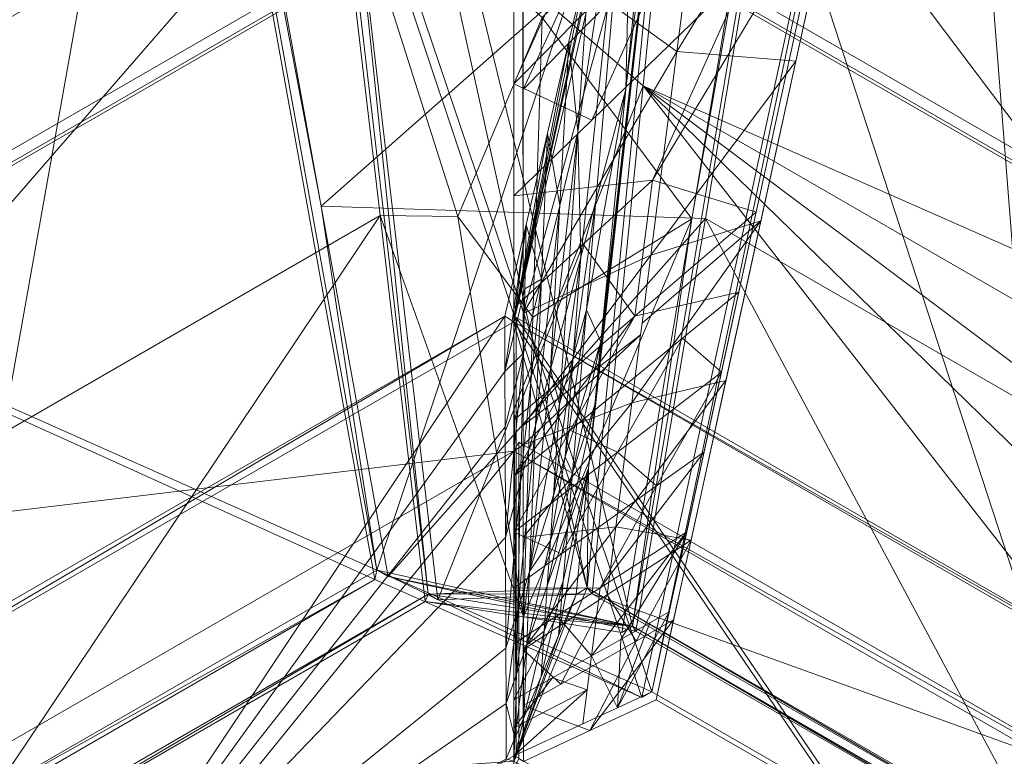
# Model space of a CAD drawing. Units: millimetres. Extents: x -678 to 654, y -243 to 236.
# Drawn here: x -578 to -522, y 29 to 71 of the extents above; entities that cross this region are included whole.
import ezdxf

# ---------------------------------------------------------------- set-up
doc = ezdxf.new("R2010")
doc.units = ezdxf.units.MM
doc.header["$LTSCALE"] = 25.4
doc.layers.add('Guides', color=214, linetype='Continuous', lineweight=13)

# ---------------------------------------------------------------- blocks, each defined once
blk = doc.blocks.new('Group-30-2')
at = {"layer": 'Guides', "color": 7, "linetype": 'Continuous', "lineweight": 5}
for points in [[(198.871, 176.503, -40.824), (195.91, 180.954, -35.348), (197.88, 184.362, -36.265)], [(213.729, 58.63, -109.2), (197.88, 184.362, -36.265), (217.466, 184.362, -24.957), (272.705, 58.63, -75.15)], [(194.333, 177.28, -34.043), (199.114, 175.972, -40.361), (198.119, 183.83, -35.807)], [(272.092, 58.111, -75.157), (216.95, 183.83, -24.935), (198.119, 183.83, -35.807), (214.042, 58.111, -108.672)], [(194.188, 172.914, -36.369), (193.94, 177.546, -34.43), (195.91, 180.954, -35.348), (194.435, 168.281, -38.307)], [(195.91, 180.954, -35.348), (197.762, 174.448, -40.195), (196.099, 171.365, -39.251), (194.435, 168.281, -38.307)], [(195.91, 180.954, -35.348), (198.871, 176.503, -40.824), (197.762, 174.448, -40.195), (196.099, 171.365, -39.251)], [(194.188, 172.914, -36.369), (190, 170.73, -32.595), (193.94, 177.546, -34.43)], [(192.687, 164.038, -36.697), (196.972, 171.994, -39.139), (194.333, 177.28, -34.043), (190.545, 160.059, -35.476)], [(190.545, 160.059, -35.476), (194.333, 177.28, -34.043), (190.546, 170.73, -32.28)], [(196.972, 171.994, -39.139), (199.114, 175.972, -40.361), (194.333, 177.28, -34.043)], [(199.861, 168.645, -45.382), (196.099, 171.365, -39.251), (197.762, 174.448, -40.195), (198.871, 176.503, -40.824)], [(199.114, 175.972, -40.361), (196.972, 171.994, -39.139), (200.109, 168.115, -44.915)], [(194.188, 172.914, -36.369), (190, 165.395, -34.193), (190, 170.73, -32.595)], [(192.218, 164.17, -37.048), (190, 165.395, -34.193), (194.188, 172.914, -36.369)], [(192.218, 164.17, -37.048), (194.188, 172.914, -36.369), (194.435, 168.281, -38.307)], [(196.972, 171.994, -39.139), (192.687, 164.038, -36.697), (195.326, 158.752, -41.793)], [(196.972, 171.994, -39.139), (195.326, 158.752, -41.793), (200.109, 168.115, -44.915)], [(196.099, 171.365, -39.251), (199.861, 168.645, -45.382), (194.435, 168.281, -38.307)], [(190, 170.73, -32.595), (190, 0, -83.716), (117.5, 0, -41.858), (161.772, 170.73, -16.297)], [(146.703, 110.229, -24.997), (162.392, 170.73, -15.94), (190, 110.229, -49.995), (146.703, 110.229, -24.997)], [(162.392, 170.73, -15.94), (190, 170.73, -31.879), (190, 110.229, -49.995), (162.392, 170.73, -15.94)], [(190, 170.73, -31.879), (190, 110.229, -49.995), (190.29, 110.38, -50.498), (190.29, 170.73, -32.427)], [(190.546, 170.73, -32.28), (190.29, 170.73, -32.427), (190.29, 110.38, -50.498), (190.538, 110.38, -50.355)], [(199.861, 168.645, -45.382), (194.931, 159.017, -42.184), (194.435, 168.281, -38.307)], [(200.852, 160.787, -49.941), (194.931, 159.017, -42.184), (199.861, 168.645, -45.382)], [(192.465, 154.203, -40.584), (190, 160.059, -35.79), (192.218, 164.17, -37.048), (194.435, 168.281, -38.307)], [(192.465, 154.203, -40.584), (194.435, 168.281, -38.307), (194.931, 159.017, -42.184)], [(195.823, 149.488, -45.668), (200.109, 168.115, -44.915), (195.326, 158.752, -41.793)], [(200.109, 168.115, -44.915), (195.823, 149.488, -45.668), (202.1, 152.4, -54.023)], [(192.218, 164.17, -37.048), (190, 160.059, -35.79), (190, 165.395, -34.193)], [(192.687, 164.038, -36.697), (190.545, 160.059, -35.476), (190.543, 149.389, -38.671)], [(195.326, 158.752, -41.793), (192.687, 164.038, -36.697), (190.543, 149.389, -38.671)], [(200.852, 160.787, -49.941), (198.139, 155.27, -48), (194.931, 159.017, -42.184)], [(198.139, 155.27, -48), (200.852, 160.787, -49.941), (201.842, 152.929, -54.499)], [(192.465, 154.203, -40.584), (190, 149.389, -38.985), (190, 160.059, -35.79)], [(194.931, 159.017, -42.184), (198.139, 155.27, -48), (192.713, 144.235, -44.12), (190, 138.718, -42.18)], [(190, 138.718, -42.18), (190, 149.389, -38.985), (192.465, 154.203, -40.584), (194.931, 159.017, -42.184)], [(195.823, 149.488, -45.668), (195.326, 158.752, -41.793), (190.543, 149.389, -38.671)], [(192.713, 144.235, -44.12), (198.139, 155.27, -48), (195.921, 140.488, -49.937)], [(195.921, 140.488, -49.937), (198.139, 155.27, -48), (201.842, 152.929, -54.499)], [(199.625, 138.147, -56.436), (195.921, 140.488, -49.937), (201.842, 152.929, -54.499)], [(202.833, 145.07, -59.057), (199.625, 138.147, -56.436), (201.842, 152.929, -54.499)], [(202.1, 152.4, -54.023), (195.823, 149.488, -45.668), (196.32, 140.224, -49.543), (196.731, 132.554, -52.751)], [(196.731, 132.554, -52.751), (204.09, 136.685, -63.131), (202.1, 152.4, -54.023)], [(190.54, 128.048, -45.063), (196.731, 132.554, -52.751), (196.32, 140.224, -49.543), (195.823, 149.488, -45.668)], [(190.54, 128.048, -45.063), (195.823, 149.488, -45.668), (190.543, 149.389, -38.671)], [(196.912, 121.959, -57.691), (193.208, 124.3, -51.192), (199.625, 138.147, -56.436), (202.833, 145.07, -59.057)], [(196.912, 121.959, -57.691), (202.833, 145.07, -59.057), (203.823, 137.212, -63.616)], [(190, 138.718, -42.18), (192.713, 144.235, -44.12), (190, 128.048, -45.375)], [(192.713, 144.235, -44.12), (195.921, 140.488, -49.937), (190, 128.048, -45.375)], [(195.921, 140.488, -49.937), (193.208, 124.3, -51.192), (190, 128.048, -45.375)], [(199.625, 138.147, -56.436), (193.208, 124.3, -51.192), (195.921, 140.488, -49.937)], [(196.912, 121.959, -57.691), (203.823, 137.212, -63.616), (197.902, 103.43, -65.444)], [(205.804, 121.496, -72.733), (207.786, 105.779, -81.849), (197.902, 103.43, -65.444), (203.823, 137.212, -63.616)], [(204.09, 136.685, -63.131), (196.731, 132.554, -52.751), (197.228, 123.29, -56.626), (197.314, 121.696, -57.293)], [(197.811, 112.432, -61.168), (204.09, 136.685, -63.131), (197.314, 121.696, -57.293)], [(204.09, 136.685, -63.131), (197.811, 112.432, -61.168), (206.08, 120.97, -72.239)], [(197.228, 123.29, -56.626), (196.731, 132.554, -52.751), (190.538, 110.38, -50.355)], [(196.731, 132.554, -52.751), (190.54, 128.048, -45.063), (190.538, 110.38, -50.355)], [(193.208, 124.3, -51.192), (190, 117.377, -48.57), (190, 128.048, -45.375)], [(190, 117.377, -48.57), (193.208, 124.3, -51.192), (196.912, 121.959, -57.691)], [(190.538, 106.706, -51.455), (197.811, 112.432, -61.168), (197.314, 121.696, -57.293), (197.228, 123.29, -56.626)], [(190.538, 106.706, -51.455), (197.228, 123.29, -56.626), (190.538, 110.38, -50.355)], [(193.951, 94.398, -61.8), (190, 106.706, -51.765), (193.456, 114.333, -54.728), (196.912, 121.959, -57.691)], [(190, 117.377, -48.57), (196.912, 121.959, -57.691), (193.456, 114.333, -54.728)], [(193.951, 94.398, -61.8), (196.912, 121.959, -57.691), (197.902, 103.43, -65.444)], [(206.08, 120.97, -72.239), (197.811, 112.432, -61.168), (198.307, 103.168, -65.043), (199.301, 84.64, -72.793)], [(206.08, 120.97, -72.239), (199.301, 84.64, -72.793), (210.061, 89.54, -90.456)], [(190, 117.377, -48.57), (193.456, 114.333, -54.728), (190, 106.706, -51.765)], [(190.535, 85.365, -57.847), (199.301, 84.64, -72.793), (198.307, 103.168, -65.043), (197.811, 112.432, -61.168)], [(190.535, 85.365, -57.847), (197.811, 112.432, -61.168), (190.538, 106.706, -51.455)], [(190, 110.229, -49.995), (190, 0.6, -82.821), (118.275, 0.6, -41.41), (190, 110.229, -49.995)], [(190, 110.229, -49.995), (118.275, 0.6, -41.41), (146.703, 110.229, -24.997), (190, 110.229, -49.995)], [(190, 110.229, -49.995), (190.29, 110.38, -50.498), (190.538, 110.38, -50.355), (190, 110.229, -49.995)], [(190, 110.229, -49.995), (190.538, 110.38, -50.355), (233.34, 110.38, -25.643), (190, 110.229, -49.995)], [(233.34, 110.38, -25.643), (233.297, 110.229, -24.997), (190, 110.229, -49.995), (233.34, 110.38, -25.643)], [(233.297, 110.229, -24.997), (190, 110.229, -49.995), (190, 0.6, -82.821), (261.725, 0.6, -41.41)], [(190.523, 0, -83.414), (190.538, 110.38, -50.355), (233.34, 110.38, -25.643), (261.977, 0, -42.16)], [(193.951, 94.398, -61.8), (190, 85.365, -58.155), (190, 106.706, -51.765)], [(207.786, 105.779, -81.849), (203.339, 95.34, -77.524), (197.902, 103.43, -65.444)], [(190, 64.024, -64.546), (190, 85.365, -58.155), (193.951, 94.398, -61.8), (197.902, 103.43, -65.444)], [(197.902, 103.43, -65.444), (203.339, 95.34, -77.524), (194.446, 74.463, -68.872), (190, 64.024, -64.546)], [(194.446, 74.463, -68.872), (203.339, 95.34, -77.524), (199.883, 66.373, -80.951)], [(210.061, 89.54, -90.456), (199.301, 84.64, -72.793), (200.792, 56.847, -84.418), (202.282, 29.055, -96.043)], [(190.529, 42.683, -70.63), (195.412, 54.397, -75.587), (190.535, 85.365, -57.847)], [(195.412, 54.397, -75.587), (199.301, 84.64, -72.793), (190.535, 85.365, -57.847)], [(195.412, 54.397, -75.587), (200.792, 56.847, -84.418), (199.301, 84.64, -72.793)], [(190, 64.024, -64.546), (194.446, 74.463, -68.872), (190, 42.683, -70.936)], [(194.446, 74.463, -68.872), (199.883, 66.373, -80.951), (190, 42.683, -70.936)], [(199.883, 66.373, -80.951), (195.437, 34.593, -83.015), (190, 42.683, -70.936)], [(202.282, 29.055, -96.043), (200.792, 56.847, -84.418), (195.412, 54.397, -75.587), (190.529, 42.683, -70.63)], [(195.437, 34.593, -83.015), (190, 21.341, -77.326), (190, 42.683, -70.936)], [(202.282, 29.055, -96.043), (190.529, 42.683, -70.63), (190.523, 0, -83.414)], [(190, 0.6, -83.023), (190, 0.6, -82.821), (118.275, 0.6, -41.41), (118.1, 0.6, -41.512)], [(118.1, 0, -41.512), (190, 0, -83.023), (190, 0.6, -83.023), (118.1, 0.6, -41.512)], [(261.9, 0.6, -41.512), (261.725, 0.6, -41.41), (190, 0.6, -82.821), (190, 0.6, -83.023)], [(190, 0, -83.023), (261.9, 0, -41.512), (261.9, 0.6, -41.512), (190, 0.6, -83.023)]]:
    blk.add_3dface(points, dxfattribs=at)
blk = doc.blocks.new('Group-31-2')
at = {"layer": 'Guides', "color": 7, "linetype": 'Continuous', "lineweight": 5}
for points in [[(98.564, 259.212, -41.334), (162.027, 262.036, -16.15), (140.325, 273.795, -28.68)], [(140.325, 273.795, -28.68), (189.487, 273.545, -57.694), (140.292, 273.545, -29.291)], [(189.487, 273.545, -57.694), (162.129, 261.533, -16.587), (140.292, 273.545, -29.291)], [(189.487, 273.545, -57.694), (140.325, 273.795, -28.68), (190, 273.795, -57.36)], [(140.325, 273.795, -28.68), (190, 262.036, -32.3), (190, 273.795, -57.36)], [(189.498, 272.044, -54.536), (162.129, 261.533, -16.587), (189.487, 273.545, -57.694)], [(189.487, 273.545, -57.694), (190, 273.795, -57.36), (190.706, 271.753, -62.915)], [(190.706, 271.753, -62.915), (189.498, 272.044, -54.536), (189.487, 273.545, -57.694)], [(190, 273.795, -57.36), (190.143, 261.508, -32.548), (189.998, 262.036, -32.299)], [(217.973, 262.036, -16.148), (190, 273.795, -57.36), (189.998, 262.036, -32.299)], [(190.143, 261.508, -32.548), (190, 273.795, -57.36), (190.143, 273.267, -57.608)], [(190, 273.795, -57.36), (239.818, 273.268, -28.928), (190.143, 273.267, -57.608)], [(239.818, 273.268, -28.928), (190, 273.795, -57.36), (239.675, 273.795, -28.68)], [(190, 273.795, -57.36), (217.973, 262.036, -16.148), (239.675, 273.795, -28.68)], [(199.239, 259.212, -99.459), (190, 273.795, -57.36), (199.921, 259.212, -99.853)], [(196.801, 262.795, -89.018), (190, 273.795, -57.36), (199.239, 259.212, -99.459)], [(194.363, 266.379, -78.577), (190, 273.795, -57.36), (196.801, 262.795, -89.018)], [(193.144, 268.17, -73.356), (190, 273.795, -57.36), (194.363, 266.379, -78.577)], [(191.925, 269.962, -68.135), (190, 273.795, -57.36), (193.144, 268.17, -73.356)], [(190.706, 271.753, -62.915), (190, 273.795, -57.36), (191.925, 269.962, -68.135)], [(190, 273.795, -57.36), (194.191, 252.09, -42.186), (199.921, 259.212, -99.853)], [(194.191, 252.09, -42.186), (190, 273.795, -57.36), (190, 262.036, -32.3)], [(218.115, 261.508, -16.398), (190.143, 273.267, -57.608), (239.818, 273.268, -28.928)], [(190.143, 273.267, -57.608), (218.115, 261.508, -16.398), (190.143, 261.508, -32.548)], [(189.508, 270.542, -51.378), (162.129, 261.533, -16.587), (189.498, 272.044, -54.536)], [(189.498, 272.044, -54.536), (190.627, 270.328, -59.251), (190.547, 268.903, -55.587)], [(189.498, 272.044, -54.536), (190.547, 268.903, -55.587), (189.508, 270.542, -51.378)], [(190.627, 270.328, -59.251), (189.498, 272.044, -54.536), (190.706, 271.753, -62.915)], [(191.585, 267.264, -59.795), (190.627, 270.328, -59.251), (190.706, 271.753, -62.915)], [(191.585, 267.264, -59.795), (190.706, 271.753, -62.915), (191.925, 269.962, -68.135)], [(189.529, 267.539, -45.062), (162.129, 261.533, -16.587), (189.508, 270.542, -51.378)], [(189.508, 270.542, -51.378), (190.547, 268.903, -55.587), (189.529, 267.539, -45.062)], [(190.627, 270.328, -59.251), (191.585, 267.264, -59.795), (190.547, 268.903, -55.587)], [(191.585, 267.264, -59.795), (191.925, 269.962, -68.135), (192.624, 265.626, -64.004)], [(192.624, 265.626, -64.004), (191.925, 269.962, -68.135), (193.144, 268.17, -73.356)], [(189.529, 267.539, -45.062), (190.547, 268.903, -55.587), (190.387, 266.053, -48.259)], [(191.585, 267.264, -59.795), (190.387, 266.053, -48.259), (190.547, 268.903, -55.587)], [(192.624, 265.626, -64.004), (193.144, 268.17, -73.356), (193.662, 263.987, -68.213)], [(193.662, 263.987, -68.213), (193.144, 268.17, -73.356), (194.363, 266.379, -78.577)], [(189.55, 264.536, -38.746), (162.129, 261.533, -16.587), (189.529, 267.539, -45.062)], [(189.529, 267.539, -45.062), (190.387, 266.053, -48.259), (189.55, 264.536, -38.746)], [(190.387, 266.053, -48.259), (191.585, 267.264, -59.795), (191.245, 264.567, -51.456)], [(192.624, 265.626, -64.004), (191.245, 264.567, -51.456), (191.585, 267.264, -59.795)], [(193.662, 263.987, -68.213), (194.363, 266.379, -78.577), (196.801, 262.795, -89.018)], [(189.55, 264.536, -38.746), (190.387, 266.053, -48.259), (190.228, 263.203, -40.931)], [(191.245, 264.567, -51.456), (190.228, 263.203, -40.931), (190.387, 266.053, -48.259)], [(191.245, 264.567, -51.456), (192.624, 265.626, -64.004), (192.104, 263.081, -54.653)], [(193.662, 263.987, -68.213), (192.104, 263.081, -54.653), (192.624, 265.626, -64.004)], [(189.56, 263.034, -35.588), (162.129, 261.533, -16.587), (189.55, 264.536, -38.746)], [(189.55, 264.536, -38.746), (190.228, 263.203, -40.931), (189.56, 263.034, -35.588)], [(190.228, 263.203, -40.931), (191.245, 264.567, -51.456), (190.906, 261.869, -43.116)], [(192.104, 263.081, -54.653), (190.906, 261.869, -43.116), (191.245, 264.567, -51.456)], [(192.104, 263.081, -54.653), (193.662, 263.987, -68.213), (192.962, 261.595, -57.85)], [(193.662, 263.987, -68.213), (193.82, 260.109, -61.047), (192.962, 261.595, -57.85)], [(193.662, 263.987, -68.213), (196.801, 262.795, -89.018), (193.82, 260.109, -61.047)], [(162.129, 261.533, -16.587), (189.56, 263.034, -35.588), (189.571, 261.533, -32.43)], [(189.56, 263.034, -35.588), (190.228, 263.203, -40.931), (190.148, 261.777, -37.267)], [(189.56, 263.034, -35.588), (190.068, 260.352, -33.603), (189.571, 261.533, -32.43)], [(189.56, 263.034, -35.588), (190.148, 261.777, -37.267), (190.068, 260.352, -33.603)], [(190.906, 261.869, -43.116), (190.148, 261.777, -37.267), (190.228, 263.203, -40.931)], [(192.612, 260.399, -52.668), (190.906, 261.869, -43.116), (192.104, 263.081, -54.653)], [(192.612, 260.399, -52.668), (192.104, 263.081, -54.653), (192.962, 261.595, -57.85)], [(193.82, 260.109, -61.047), (196.801, 262.795, -89.018), (194.678, 258.623, -64.244)], [(194.678, 258.623, -64.244), (196.801, 262.795, -89.018), (196.395, 255.651, -70.637)], [(196.395, 255.651, -70.637), (196.801, 262.795, -89.018), (199.239, 259.212, -99.459)], [(162.027, 262.036, -16.15), (98.564, 259.212, -41.334), (151.37, 252.089, -17.463)], [(190, 262.036, -32.3), (189.571, 261.533, -32.43), (190.068, 260.352, -33.603)], [(190, 262.036, -32.3), (193.55, 252.09, -41.816), (194.191, 252.09, -42.186)], [(190, 262.036, -32.3), (192.556, 254.45, -39.469), (193.55, 252.09, -41.816)], [(190, 262.036, -32.3), (191.561, 256.811, -37.123), (192.556, 254.45, -39.469)], [(190, 262.036, -32.3), (190.566, 259.172, -34.776), (191.561, 256.811, -37.123)], [(190, 262.036, -32.3), (190.068, 260.352, -33.603), (190.566, 259.172, -34.776)], [(190.068, 260.352, -33.603), (190.148, 261.777, -37.267), (190.736, 260.521, -38.946)], [(190.148, 261.777, -37.267), (190.906, 261.869, -43.116), (190.736, 260.521, -38.946)], [(192.086, 258.605, -44.895), (190.736, 260.521, -38.946), (190.906, 261.869, -43.116)], [(192.261, 259.203, -47.486), (190.906, 261.869, -43.116), (192.612, 260.399, -52.668)], [(192.086, 258.605, -44.895), (190.906, 261.869, -43.116), (192.261, 259.203, -47.486)], [(193.82, 260.109, -61.047), (192.612, 260.399, -52.668), (192.962, 261.595, -57.85)], [(190.068, 260.352, -33.603), (190.736, 260.521, -38.946), (190.566, 259.172, -34.776)], [(190.566, 259.172, -34.776), (190.736, 260.521, -38.946), (191.736, 257.409, -39.714)], [(191.911, 258.007, -42.305), (190.736, 260.521, -38.946), (192.086, 258.605, -44.895)], [(191.736, 257.409, -39.714), (190.736, 260.521, -38.946), (191.911, 258.007, -42.305)], [(193.38, 258.989, -55.359), (192.261, 259.203, -47.486), (192.612, 260.399, -52.668)], [(192.612, 260.399, -52.668), (193.82, 260.109, -61.047), (193.38, 258.989, -55.359)], [(194.678, 258.623, -64.244), (193.38, 258.989, -55.359), (193.82, 260.109, -61.047)], [(174.853, 203.504, -129.775), (194.191, 252.09, -42.186), (199.921, 259.212, -99.853)], [(190.566, 259.172, -34.776), (191.736, 257.409, -39.714), (191.561, 256.811, -37.123)], [(192.939, 257.87, -49.671), (192.086, 258.605, -44.895), (192.261, 259.203, -47.486)], [(192.261, 259.203, -47.486), (193.38, 258.989, -55.359), (192.939, 257.87, -49.671)], [(194.147, 257.58, -58.05), (192.939, 257.87, -49.671), (193.38, 258.989, -55.359)], [(193.38, 258.989, -55.359), (194.678, 258.623, -64.244), (194.147, 257.58, -58.05)], [(194.261, 252.98, -49.021), (199.921, 259.212, -99.853), (194.191, 252.09, -42.186)], [(224.438, 252.089, -24.723), (199.921, 259.212, -99.853), (194.191, 252.09, -42.186)], [(194.617, 253.425, -52.624), (199.921, 259.212, -99.853), (194.261, 252.98, -49.021)], [(194.972, 253.87, -56.227), (199.921, 259.212, -99.853), (194.617, 253.425, -52.624)], [(196.395, 255.651, -70.637), (199.921, 259.212, -99.853), (194.972, 253.87, -56.227)], [(199.921, 259.212, -99.853), (196.395, 255.651, -70.637), (199.239, 259.212, -99.459)], [(199.921, 259.212, -99.853), (271.3, 258.629, -58.804), (200.276, 258.629, -99.81)], [(271.3, 258.629, -58.804), (199.921, 259.212, -99.853), (271.515, 259.212, -58.519)], [(199.921, 259.212, -99.853), (224.438, 252.089, -24.723), (271.515, 259.212, -58.519)], [(197.375, 255.068, -70.832), (180.573, 218.202, -85.461), (200.276, 258.629, -99.81)], [(193.352, 256.015, -48.76), (191.911, 258.007, -42.305), (192.086, 258.605, -44.895)], [(192.939, 257.87, -49.671), (193.352, 256.015, -48.76), (192.086, 258.605, -44.895)], [(194.678, 258.623, -64.244), (196.395, 255.651, -70.637), (194.147, 257.58, -58.05)], [(200.276, 258.629, -99.81), (253.566, 255.958, -46.053), (197.375, 255.068, -70.832)], [(259.478, 256.848, -50.303), (200.276, 258.629, -99.81), (271.3, 258.629, -58.804)], [(200.276, 258.629, -99.81), (259.478, 256.848, -50.303), (253.566, 255.958, -46.053)], [(193.086, 255.493, -45.663), (191.736, 257.409, -39.714), (191.911, 258.007, -42.305)], [(191.911, 258.007, -42.305), (193.352, 256.015, -48.76), (193.086, 255.493, -45.663)], [(193.352, 256.015, -48.76), (192.939, 257.87, -49.671), (193.617, 256.537, -51.856)], [(192.939, 257.87, -49.671), (194.147, 257.58, -58.05), (193.617, 256.537, -51.856)], [(192.821, 254.972, -42.566), (191.561, 256.811, -37.123), (191.736, 257.409, -39.714)], [(191.736, 257.409, -39.714), (193.086, 255.493, -45.663), (192.821, 254.972, -42.566)], [(194.147, 257.58, -58.05), (194.972, 253.87, -56.227), (193.617, 256.537, -51.856)], [(194.147, 257.58, -58.05), (196.395, 255.651, -70.637), (194.972, 253.87, -56.227)], [(192.821, 254.972, -42.566), (192.556, 254.45, -39.469), (191.561, 256.811, -37.123)], [(193.617, 256.537, -51.856), (194.972, 253.87, -56.227), (193.352, 256.015, -48.76)], [(193.086, 255.493, -45.663), (194.261, 252.98, -49.021), (192.821, 254.972, -42.566)], [(193.352, 256.015, -48.76), (194.617, 253.425, -52.624), (193.086, 255.493, -45.663)], [(193.086, 255.493, -45.663), (194.617, 253.425, -52.624), (194.261, 252.98, -49.021)], [(193.352, 256.015, -48.76), (194.972, 253.87, -56.227), (194.617, 253.425, -52.624)], [(197.375, 255.068, -70.832), (253.566, 255.958, -46.053), (247.655, 255.068, -41.803)], [(197.375, 255.068, -70.832), (185.676, 232.9, -41.504), (180.573, 218.202, -85.461)], [(185.676, 232.9, -41.504), (197.375, 255.068, -70.832), (194.474, 251.508, -41.853)], [(192.821, 254.972, -42.566), (194.261, 252.98, -49.021), (192.556, 254.45, -39.469)], [(197.375, 255.068, -70.832), (229.92, 252.398, -29.051), (194.474, 251.508, -41.853)], [(197.375, 255.068, -70.832), (235.832, 253.288, -33.302), (229.92, 252.398, -29.051)], [(197.375, 255.068, -70.832), (241.743, 254.178, -37.552), (235.832, 253.288, -33.302)], [(197.375, 255.068, -70.832), (247.655, 255.068, -41.803), (241.743, 254.178, -37.552)], [(192.556, 254.45, -39.469), (194.261, 252.98, -49.021), (193.55, 252.09, -41.816)], [(194.261, 252.98, -49.021), (194.191, 252.09, -42.186), (193.55, 252.09, -41.816)], [(194.474, 251.508, -41.853), (229.92, 252.398, -29.051), (224.009, 251.508, -24.801)], [(194.191, 252.09, -42.186), (174.853, 203.504, -129.775), (185.118, 232.9, -41.825)], [(185.118, 232.9, -41.825), (194.474, 251.508, -41.853), (194.191, 252.09, -42.186)], [(194.191, 252.09, -42.186), (224.009, 251.508, -24.801), (224.438, 252.089, -24.723)], [(194.191, 252.09, -42.186), (194.474, 251.508, -41.853), (224.009, 251.508, -24.801)], [(194.474, 251.508, -41.853), (185.118, 232.9, -41.825), (185.676, 232.9, -41.504)], [(156.219, 232.9, -25.14), (174.853, 203.504, -129.775), (85.185, 203.504, -78.005)], [(156.659, 232.364, -25.082), (185.118, 232.9, -41.825), (156.219, 232.9, -25.14)], [(174.853, 203.504, -129.775), (156.219, 232.9, -25.14), (185.118, 232.9, -41.825)], [(184.948, 232.364, -41.415), (185.118, 232.9, -41.825), (156.659, 232.364, -25.082)], [(174.853, 203.504, -129.775), (180.573, 218.202, -85.461), (185.118, 232.9, -41.825)], [(196.763, 218.223, -39.994), (174.853, 203.504, -129.775), (185.118, 232.9, -41.825)], [(185.118, 232.9, -41.825), (180.573, 218.202, -85.461), (185.676, 232.9, -41.504)], [(184.948, 232.364, -41.415), (196.763, 218.223, -39.994), (185.118, 232.9, -41.825)], [(182.374, 225.005, -63.429), (156.659, 232.364, -25.082), (138.882, 225.005, -38.319)], [(156.659, 232.364, -25.082), (182.374, 225.005, -63.429), (184.948, 232.364, -41.415)], [(182.374, 225.005, -63.429), (190.558, 225.293, -40.533), (184.948, 232.364, -41.415)], [(190.558, 225.293, -40.533), (196.763, 218.223, -39.994), (184.948, 232.364, -41.415)], [(182.374, 225.005, -63.429), (186.818, 219.084, -63.38), (190.558, 225.293, -40.533)], [(186.818, 219.084, -63.38), (191.087, 216.195, -57.632), (190.558, 225.293, -40.533)], [(196.763, 218.223, -39.994), (190.558, 225.293, -40.533), (196.168, 218.223, -39.65)], [(190.558, 225.293, -40.533), (200.152, 201.321, -63.236), (196.168, 218.223, -39.65)], [(191.087, 216.195, -57.632), (200.152, 201.321, -63.236), (190.558, 225.293, -40.533)], [(179.799, 217.645, -85.442), (138.882, 225.005, -38.319), (121.105, 217.645, -51.555)], [(182.374, 225.005, -63.429), (138.882, 225.005, -38.319), (179.799, 217.645, -85.442)], [(186.818, 219.084, -63.38), (182.374, 225.005, -63.429), (179.799, 217.645, -85.442)], [(191.615, 207.097, -74.732), (186.818, 219.084, -63.38), (179.799, 217.645, -85.442)], [(191.087, 216.195, -57.632), (186.818, 219.084, -63.38), (191.615, 207.097, -74.732)], [(174.853, 203.504, -129.775), (196.763, 218.223, -39.994), (212.719, 150.615, -134.35)], [(182.843, 199.172, -42.828), (196.763, 218.223, -39.994), (182.2, 199.172, -43.199)], [(212.719, 150.615, -134.35), (182.2, 199.172, -43.199), (196.763, 218.223, -39.994)], [(196.959, 217.639, -39.721), (196.763, 218.223, -39.994), (182.843, 199.172, -42.828)], [(200.152, 201.321, -63.236), (196.763, 218.223, -39.994), (196.168, 218.223, -39.65)], [(200.152, 201.321, -63.236), (212.719, 150.615, -134.35), (196.763, 218.223, -39.994)], [(220.92, 217.639, -25.887), (196.763, 218.223, -39.994), (196.959, 217.639, -39.721)], [(196.763, 218.223, -39.994), (220.92, 217.639, -25.887), (221.254, 218.223, -25.854)], [(221.254, 218.223, -25.854), (212.719, 150.615, -134.35), (196.763, 218.223, -39.994)], [(212.719, 150.615, -134.35), (221.254, 218.223, -25.854), (294.991, 150.615, -86.85)], [(174.65, 202.927, -129.469), (121.105, 217.645, -51.555), (85.551, 202.927, -78.028)], [(179.799, 217.645, -85.442), (121.105, 217.645, -51.555), (174.65, 202.927, -129.469)], [(182.843, 199.172, -42.828), (200.927, 200.756, -63.269), (196.959, 217.639, -39.721)], [(200.927, 200.756, -63.269), (220.92, 217.639, -25.887), (196.959, 217.639, -39.721)], [(220.92, 217.639, -25.887), (200.927, 200.756, -63.269), (239.329, 200.756, -41.098)], [(200.152, 201.321, -63.236), (191.087, 216.195, -57.632), (191.615, 207.097, -74.732)], [(191.615, 207.097, -74.732), (204.135, 184.419, -86.822), (200.152, 201.321, -63.236)], [(204.135, 184.419, -86.822), (212.719, 150.615, -134.35), (200.152, 201.321, -63.236)], [(200.927, 200.756, -63.269), (179.023, 175.829, -63.968), (204.895, 183.874, -86.817)], [(200.927, 200.756, -63.269), (182.843, 199.172, -42.828), (179.023, 175.829, -63.968)], [(239.329, 200.756, -41.098), (200.927, 200.756, -63.269), (204.895, 183.874, -86.817)], [(239.329, 200.756, -41.098), (204.895, 183.874, -86.817), (257.738, 183.874, -56.308)], [(182.2, 199.172, -43.199), (90.898, 105.8, -83.85), (156.488, 199.173, -28.354)], [(90.898, 105.8, -83.85), (182.2, 199.172, -43.199), (166.935, 105.8, -127.75)], [(156.488, 199.173, -28.354), (182.084, 198.734, -42.659), (182.2, 199.172, -43.199)], [(156.488, 199.173, -28.354), (157.015, 198.734, -28.185), (182.084, 198.734, -42.659)], [(182.2, 199.172, -43.199), (212.719, 150.615, -134.35), (166.935, 105.8, -127.75)], [(166.935, 105.8, -127.75), (179.023, 175.829, -63.968), (182.2, 199.172, -43.199)], [(197.88, 184.362, -36.265), (166.935, 105.8, -127.75), (182.2, 199.172, -43.199)], [(182.2, 199.172, -43.199), (179.023, 175.829, -63.968), (182.843, 199.172, -42.828)], [(182.2, 199.172, -43.199), (182.084, 198.734, -42.659), (197.3, 184.362, -35.93)], [(182.2, 199.172, -43.199), (197.3, 184.362, -35.93), (197.88, 184.362, -36.265)], [(231.311, 199.173, -14.845), (272.705, 58.63, -75.15), (217.466, 184.362, -24.957)], [(182.084, 198.734, -42.659), (91.409, 105.34, -83.7), (166.809, 105.34, -127.232)], [(91.409, 105.34, -83.7), (182.084, 198.734, -42.659), (157.015, 198.734, -28.185)], [(166.809, 105.34, -127.232), (197.3, 184.362, -35.93), (182.084, 198.734, -42.659)], [(272.705, 58.63, -74.477), (230.902, 198.734, -14.474), (217.466, 184.362, -24.287)], [(197.3, 184.362, -35.93), (166.809, 105.34, -127.232), (213.146, 58.63, -108.863)], [(166.935, 105.8, -127.75), (197.88, 184.362, -36.265), (213.729, 58.63, -109.2)], [(213.146, 58.63, -108.863), (197.88, 184.362, -36.265), (197.3, 184.362, -35.93)], [(197.88, 184.362, -36.265), (213.146, 58.63, -108.863), (213.729, 58.63, -109.2)], [(272.705, 58.63, -74.477), (217.466, 184.362, -24.957), (272.705, 58.63, -75.15)], [(217.466, 184.362, -24.957), (272.705, 58.63, -74.477), (217.466, 184.362, -24.287)], [(204.895, 183.874, -86.817), (179.023, 175.829, -63.968), (175.204, 152.486, -85.107)], [(257.738, 183.874, -56.308), (204.895, 183.874, -86.817), (212.832, 150.109, -133.912)], [(257.738, 183.874, -56.308), (212.832, 150.109, -133.912), (294.556, 150.109, -86.729)], [(166.935, 105.8, -127.75), (175.204, 152.486, -85.107), (179.023, 175.829, -63.968)]]:
    blk.add_3dface(points, dxfattribs=at)

msp = doc.modelspace()

# ---------------------------------------------------------------- block references
at = {"layer": 'Guides', "color": 7, "extrusion": (0, -1, 0)}
for name in ['Group-31-2', 'Group-30-2']:
    msp.add_blockref(name, (-739.898, -599.34, 3.373), dxfattribs=at)

doc.saveas('drawing.dxf')
